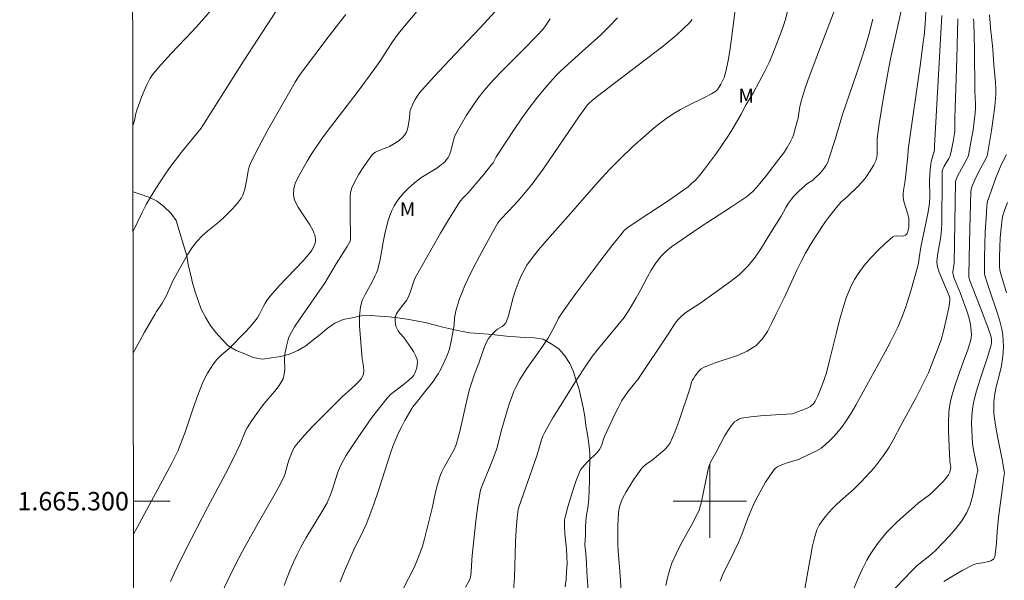
# Model space of a CAD drawing. Units: metres. Extents: x 283121 to 283636, y 1664920 to 1665485.
# Drawn here: x 283125 to 283232, y 1665291 to 1665352 of the extents above; entities that cross this region are included whole.
import ezdxf
from ezdxf.enums import TextEntityAlignment as Align

# ---------------------------------------------------------------- set-up
doc = ezdxf.new("R2010")
doc.units = ezdxf.units.M
doc.header["$MEASUREMENT"] = 0
doc.layers.add('Articulacao', color=7, linetype='Continuous', lineweight=18)
doc.layers.add('Malha_Coordenadas', color=7, linetype='Continuous', lineweight=15)
for name, color, linetype, lineweight, true_color in [('Curvas_Intermediarias', 7, 'Continuous', 9, 0x783c14), ('Curvas_Mestras', 7, 'Continuous', 20, 0x783c14), ('Topon_Vegetacao', 7, 'Continuous', 9, 0x00ff33), ('Vegetacao', 7, 'Orla8', 9, 0x00ff33)]:
    doc.layers.add(name, color=color, linetype=linetype, lineweight=lineweight, true_color=true_color)
doc.styles.add('Arial', font='arial.ttf', dxfattribs={"height": 1.5})
doc.styles.get("Standard").update_dxf_attribs({"font": 'arial.ttf'})
doc.linetypes.add('Orla8', pattern='A,6,-0.5,["V",Standard,S=1,R=0,X=-0.5,Y=-1],-0.5,6,-0.5,["V",Standard,S=1,R=0,X=-0.5,Y=-1],-0.5', length=14)

msp = doc.modelspace()

# ---------------------------------------------------------------- linework, layer by layer
at = {"layer": 'Articulacao', "flags": 128}
msp.add_lwpolyline([(283137.02, 1665479.39), (283618.82, 1665480.12), (283619.65, 1664925.84), (283137.87, 1664925.12), (283137.02, 1665479.39)], close=True, dxfattribs=at)
at = {"layer": 'Curvas_Intermediarias', "flags": 128}
for points, elevation in [([(283137.24, 1665340.86), (283137.31, 1665341.03), (283137.4, 1665341.4), (283137.56, 1665342.16), (283137.66, 1665342.53), (283138.17, 1665343.92), (283138.45, 1665344.61), (283138.75, 1665345.28), (283139.08, 1665345.93), (283139.35, 1665346.34), (283139.65, 1665346.74), (283139.98, 1665347.13), (283141.4, 1665348.68), (283143.7, 1665351.08), (283144.44, 1665351.9), (283145.93, 1665353.63)], 81), ([(283168.66, 1665353.92), (283166.42, 1665351.21), (283165.88, 1665350.52), (283165.26, 1665349.64), (283164.11, 1665347.83), (283163.56, 1665347.06), (283161.63, 1665344.45), (283158.86, 1665340.82), (283157.94, 1665339.61), (283157.06, 1665338.37), (283156.62, 1665337.69), (283156.19, 1665336.99), (283155.4, 1665335.56), (283154.94, 1665334.67), (283154.81, 1665334.31), (283154.75, 1665333.95), (283154.72, 1665333.42), (283154.73, 1665333.15), (283154.77, 1665332.89), (283154.86, 1665332.65), (283155.21, 1665331.98), (283155.62, 1665331.34), (283156.47, 1665330.06), (283156.85, 1665329.4), (283156.94, 1665329.19), (283157.02, 1665328.98), (283157.08, 1665328.75), (283157.1, 1665328.53), (283157.1, 1665328.31), (283157.05, 1665328.06), (283156.97, 1665327.8), (283156.85, 1665327.55), (283156.72, 1665327.31), (283156.56, 1665327.09), (283155.75, 1665326.15), (283154.9, 1665325.23), (283153.16, 1665323.41), (283152.17, 1665322.31), (283151.89, 1665321.93), (283151.64, 1665321.53), (283151.42, 1665321.14), (283151, 1665320.34), (283150.78, 1665319.95), (283150.52, 1665319.59), (283150, 1665318.97), (283149.45, 1665318.38), (283147.74, 1665316.65), (283147.46, 1665316.4), (283146.89, 1665315.92), (283146.61, 1665315.67), (283146.37, 1665315.4), (283146.01, 1665314.92), (283145.68, 1665314.43), (283145.36, 1665313.92), (283145.07, 1665313.39), (283144.82, 1665312.85), (283144.3, 1665311.54), (283143.82, 1665310.21), (283142.91, 1665307.52), (283142.43, 1665306.19), (283142.16, 1665305.53), (283141.48, 1665304.15), (283137.69, 1665297.14), (283137.3, 1665296.42)], 78), ([(283213.88, 1665354.23), (283211.46, 1665347.87), (283210.68, 1665345.75), (283210.31, 1665344.69), (283209.98, 1665343.61), (283209.83, 1665343.07), (283209.76, 1665342.72), (283209.6, 1665341.65), (283209.52, 1665341.3), (283209.27, 1665340.37), (283209.13, 1665339.92), (283208.96, 1665339.47), (283208.75, 1665339.04), (283208.41, 1665338.46), (283208.04, 1665337.89), (283207.63, 1665337.34), (283206.14, 1665335.38), (283205.44, 1665334.53), (283205.08, 1665334.12), (283204.67, 1665333.68), (283204.45, 1665333.48), (283203.99, 1665333.11), (283202.37, 1665332.01), (283199.08, 1665329.86), (283197.45, 1665328.77), (283195.85, 1665327.65), (283195.45, 1665327.34), (283195.07, 1665327), (283194.71, 1665326.64), (283194.38, 1665326.26), (283194.08, 1665325.86), (283193.62, 1665325.14), (283193.21, 1665324.39), (283192.43, 1665322.86), (283192.01, 1665322.1), (283191.24, 1665320.82), (283190.67, 1665319.99), (283189.99, 1665319.13), (283187.88, 1665316.59), (283187.21, 1665315.72), (283186.58, 1665314.83), (283185.38, 1665313.01), (283183.79, 1665310.46), (283182.94, 1665309.05), (283182.04, 1665307.49), (283181.83, 1665307.06), (283181.68, 1665306.66), (283181.19, 1665304.95), (283179.21, 1665299.34), (283179.16, 1665299.11), (283179.04, 1665298.23), (283178.93, 1665296.9), (283178.87, 1665295.59), (283178.8, 1665292.97), (283178.75, 1665291.66), (283178.66, 1665290.36)], 71), ([(283160.4, 1665352.92), (283159.85, 1665352.23), (283158.47, 1665350.45), (283155.49, 1665346.46), (283155.19, 1665346.02), (283154.91, 1665345.57), (283152.88, 1665342.08), (283151.89, 1665340.32), (283150.93, 1665338.55), (283150.02, 1665336.76), (283149.87, 1665336.35), (283149.77, 1665335.91), (283149.65, 1665335.02), (283149.4, 1665333.92), (283149.31, 1665333.6), (283149.2, 1665333.29), (283149.05, 1665333), (283148.74, 1665332.56), (283148.39, 1665332.14), (283148.02, 1665331.74), (283147.25, 1665330.96), (283146.65, 1665330.42), (283145.38, 1665329.39), (283144.77, 1665328.86), (283144.23, 1665328.27), (283143.7, 1665327.58), (283143.22, 1665326.85), (283142.77, 1665326.09), (283141.91, 1665324.55), (283141.63, 1665324.02), (283140.89, 1665322.38), (283140.62, 1665321.85), (283140.43, 1665321.53), (283139.81, 1665320.63), (283139.62, 1665320.32), (283138.5, 1665318.37), (283137.95, 1665317.38), (283137.42, 1665316.39), (283137.27, 1665316.09)], 79), ([(283176.65, 1665353.25), (283175.02, 1665351.46), (283171.68, 1665347.95), (283170.03, 1665346.19), (283168.43, 1665344.39), (283168.17, 1665344.04), (283167.94, 1665343.67), (283167.74, 1665343.28), (283167.4, 1665342.48), (283167.35, 1665342.28), (283167.33, 1665341.67), (283167.3, 1665341.47), (283167.18, 1665340.78), (283167.11, 1665340.44), (283167, 1665340.12), (283166.84, 1665339.84), (283166.57, 1665339.54), (283166.25, 1665339.27), (283165.89, 1665339.02), (283165.16, 1665338.57), (283164.99, 1665338.49), (283164.45, 1665338.33), (283164.28, 1665338.26), (283163.63, 1665337.97), (283163.44, 1665337.84), (283163.28, 1665337.68), (283162.78, 1665337.01), (283162.28, 1665336.3), (283161.82, 1665335.58), (283161.41, 1665334.83), (283161.07, 1665334.07), (283160.93, 1665333.58), (283160.88, 1665333.07), (283160.88, 1665330.87), (283160.93, 1665329.05), (283160.93, 1665328.44), (283160.89, 1665328.27), (283160.54, 1665327.69), (283159.37, 1665325.82), (283158.17, 1665323.8), (283155.35, 1665319.75), (283154.83, 1665318.95), (283154.36, 1665318.12), (283154.18, 1665317.72), (283154.04, 1665317.3), (283153.94, 1665316.86), (283153.78, 1665315.98), (283153.74, 1665315.44), (283153.76, 1665314.33), (283153.71, 1665313.8), (283153.57, 1665313.31), (283153.16, 1665312.59), (283152.66, 1665311.92), (283151.53, 1665310.61), (283151, 1665309.95), (283150.17, 1665308.79), (283149.91, 1665308.39), (283149.67, 1665307.99), (283149.5, 1665307.64), (283149.35, 1665307.29), (283148.92, 1665306.21), (283148.16, 1665304.61), (283147.32, 1665302.99), (283145.35, 1665299.32), (283143.57, 1665295.88), (283142.46, 1665293.66), (283141.71, 1665292.12), (283141.33, 1665291.27)], 77), ([(283202.78, 1665353.43), (283202.33, 1665350.02), (283202.18, 1665348.96), (283202, 1665347.92), (283201.79, 1665346.88), (283201.68, 1665346.48), (283201.55, 1665346.09), (283201.39, 1665345.71), (283201.21, 1665345.34), (283201, 1665344.98), (283200.88, 1665344.82), (283200.73, 1665344.66), (283200.56, 1665344.53), (283200.19, 1665344.29), (283199.36, 1665343.85), (283197.65, 1665343.03), (283196.81, 1665342.6), (283196, 1665342.12), (283195.23, 1665341.59), (283194.48, 1665341.02), (283193.75, 1665340.42), (283193.03, 1665339.8), (283191.64, 1665338.57), (283190.33, 1665337.31), (283189.05, 1665336.02), (283187.89, 1665334.77), (283184.54, 1665330.97), (283182.06, 1665328.12), (283181.37, 1665327.32), (283180.72, 1665326.51), (283180.11, 1665325.66), (283179.79, 1665325.14), (283179.51, 1665324.58), (283179.27, 1665324), (283178.82, 1665322.84), (283178.61, 1665322.15), (283178.26, 1665320.73), (283178.06, 1665320.05), (283177.8, 1665319.4), (283177.63, 1665319.18), (283177.41, 1665319.01), (283176.91, 1665318.69), (283176.68, 1665318.51), (283176.28, 1665318.12), (283176.09, 1665317.91), (283175.92, 1665317.69), (283175.77, 1665317.45), (283175.56, 1665316.98), (283175.37, 1665316.49), (283174.86, 1665315), (283174.41, 1665313.81), (283173.91, 1665312.29), (283173.69, 1665311.45), (283172.81, 1665307.59), (283172.45, 1665306.26), (283172.38, 1665306.04), (283172.19, 1665305.63), (283171.7, 1665304.72), (283171.11, 1665303.71), (283170.85, 1665303.19), (283170.63, 1665302.66), (283170.37, 1665301.82), (283170.16, 1665300.97), (283169.78, 1665299.24), (283168.97, 1665295.91), (283168.73, 1665295.1), (283168.47, 1665294.3), (283168.18, 1665293.57), (283167.86, 1665292.87), (283166.55, 1665290.25)], 73), ([(283208.45, 1665353.26), (283208.19, 1665352.27), (283207.99, 1665351.63), (283207.77, 1665351), (283206.76, 1665348.41), (283206.45, 1665347.71), (283205.99, 1665346.78), (283204.76, 1665344.45), (283203.97, 1665343.12), (283203.42, 1665342.09), (283202.52, 1665340.52), (283201.98, 1665339.67), (283200.73, 1665337.86), (283200.09, 1665336.96), (283199.43, 1665336.09), (283198.74, 1665335.24), (283198.4, 1665334.87), (283198.03, 1665334.53), (283197.64, 1665334.2), (283196.83, 1665333.6), (283195.69, 1665332.81), (283192.22, 1665330.54), (283191.08, 1665329.77), (283190.94, 1665329.66), (283190.69, 1665329.42), (283190.46, 1665329.16), (283189.47, 1665327.93), (283188.03, 1665326.05), (283185.44, 1665322.58), (283184.59, 1665321.41), (283183.76, 1665320.23), (283183.56, 1665319.91), (283183.38, 1665319.57), (283182.87, 1665318.54), (283182.39, 1665317.7), (283181.72, 1665316.73), (283180.09, 1665314.44), (283179.58, 1665313.65), (283179.34, 1665313.25), (283178.89, 1665312.41), (283178.7, 1665311.97), (283178.52, 1665311.53), (283178.25, 1665310.76), (283178, 1665309.98), (283177.32, 1665307.6), (283176.92, 1665306), (283176.8, 1665305.61), (283176.32, 1665304.37), (283175.17, 1665301.53), (283175.05, 1665301.19), (283174.98, 1665300.85), (283174.77, 1665299.51), (283174.59, 1665298.16), (283174.43, 1665296.8), (283174.14, 1665294.09), (283174.1, 1665293.64), (283174.03, 1665292.28), (283173.98, 1665291.75), (283173.86, 1665291.43), (283173.41, 1665290.65)], 72), ([(283190.35, 1665290.3), (283190.23, 1665292.38), (283190.03, 1665294.59), (283190, 1665295.33), (283189.98, 1665296.68), (283189.99, 1665297.36), (283190.02, 1665298.03), (283190.07, 1665298.7), (283190.12, 1665299.04), (283190.19, 1665299.38), (283190.28, 1665299.71), (283190.4, 1665300.04), (283190.54, 1665300.35), (283190.9, 1665301.02), (283191.3, 1665301.68), (283191.71, 1665302.34), (283192.16, 1665302.97), (283192.62, 1665303.58), (283192.86, 1665303.83), (283193.14, 1665304.06), (283193.72, 1665304.48), (283195.1, 1665305.63), (283195.43, 1665305.97), (283195.68, 1665306.35), (283196.2, 1665307.49), (283196.65, 1665308.67), (283197.86, 1665312.31), (283198.03, 1665312.99), (283198.1, 1665313.14), (283198.25, 1665313.39), (283198.41, 1665313.64), (283198.77, 1665314.1), (283199.07, 1665314.41), (283199.3, 1665314.55), (283199.56, 1665314.66), (283200.68, 1665315.08), (283203, 1665315.83), (283204.08, 1665316.3), (283205.03, 1665316.92), (283205.71, 1665317.62), (283206.28, 1665318.47), (283206.77, 1665319.4), (283207.23, 1665320.37), (283208.17, 1665322.25), (283209.46, 1665325.14), (283209.93, 1665326.08), (283210.43, 1665326.97), (283210.94, 1665327.84), (283211.48, 1665328.71), (283212.59, 1665330.4), (283212.91, 1665330.85), (283213.59, 1665331.71), (283214.3, 1665332.54), (283214.43, 1665332.67), (283214.99, 1665333.15), (283216.14, 1665334.27), (283216.51, 1665334.66), (283216.86, 1665335.06), (283217.13, 1665335.43), (283217.39, 1665335.81), (283217.63, 1665336.2), (283217.86, 1665336.59), (283218.06, 1665337), (283218.12, 1665337.14), (283218.18, 1665337.44), (283218.2, 1665337.75), (283218.22, 1665338.15), (283218.22, 1665339.33), (283218.25, 1665339.72), (283218.43, 1665341.05), (283218.85, 1665343.71), (283219.33, 1665346.36), (283219.68, 1665348.1), (283220.81, 1665353.32)], 69), ([(283195.23, 1665290.84), (283195.41, 1665291.66), (283195.63, 1665292.46), (283195.89, 1665293.25), (283196.35, 1665294.29), (283196.86, 1665295.32), (283197.97, 1665297.33), (283198.68, 1665298.67), (283198.84, 1665299), (283198.9, 1665299.17), (283199.05, 1665299.78), (283199.57, 1665302.24), (283199.78, 1665303.29), (283199.86, 1665303.64), (283199.97, 1665303.97), (283200.08, 1665304.24), (283200.21, 1665304.5), (283200.66, 1665305.26), (283201.62, 1665307.06), (283201.96, 1665307.64), (283202.33, 1665308.2), (283202.5, 1665308.41), (283202.7, 1665308.62), (283202.93, 1665308.79), (283203.17, 1665308.93), (283203.42, 1665309.02), (283204.47, 1665309.18), (283205.53, 1665309.29), (283207.7, 1665309.41), (283209, 1665309.51), (283209.83, 1665309.81), (283210.59, 1665310.12), (283210.95, 1665310.3), (283211.07, 1665310.39), (283211.3, 1665310.6), (283211.46, 1665310.86), (283211.74, 1665311.47), (283212.25, 1665312.71), (283212.48, 1665313.34), (283212.69, 1665313.97), (283213.08, 1665315.43), (283213.78, 1665318.36), (283214.15, 1665319.82), (283214.57, 1665321.27), (283214.81, 1665321.99), (283215.08, 1665322.72), (283215.38, 1665323.43), (283215.73, 1665324.11), (283216.14, 1665324.74), (283216.81, 1665325.62), (283217.53, 1665326.46), (283218.3, 1665327.27), (283219.1, 1665328.03), (283219.91, 1665328.74), (283220.11, 1665328.83), (283220.35, 1665328.85), (283220.87, 1665328.81), (283221.1, 1665328.84), (283221.31, 1665328.94), (283221.4, 1665329.02), (283221.47, 1665329.11), (283221.52, 1665329.2), (283221.59, 1665329.49), (283221.64, 1665329.8), (283221.67, 1665330.11), (283221.67, 1665330.43), (283221.65, 1665330.73), (283221.56, 1665331.2), (283221.12, 1665332.58), (283221.04, 1665333.05), (283221.03, 1665333.41), (283221.07, 1665333.78), (283221.26, 1665334.88), (283221.54, 1665337.51), (283221.57, 1665338.23), (283222.91, 1665347.6), (283223.23, 1665349.95), (283223.31, 1665350.59), (283223.42, 1665351.89), (283223.52, 1665353.19)], 68), ([(283201.13, 1665291.3), (283201.26, 1665291.66), (283201.42, 1665292.02), (283202.66, 1665294.53), (283203.13, 1665295.51), (283203.48, 1665296.38), (283204.14, 1665298.15), (283204.49, 1665299.02), (283204.88, 1665299.87), (283205.25, 1665300.61), (283205.65, 1665301.35), (283206.07, 1665302.07), (283206.52, 1665302.77), (283206.99, 1665303.43), (283207.16, 1665303.6), (283207.36, 1665303.73), (283207.58, 1665303.84), (283208.03, 1665304.03), (283208.43, 1665304.18), (283209.64, 1665304.55), (283210.03, 1665304.71), (283211.09, 1665305.21), (283211.61, 1665305.48), (283212.11, 1665305.78), (283212.57, 1665306.13), (283213.07, 1665306.59), (283213.55, 1665307.09), (283214, 1665307.62), (283214.43, 1665308.17), (283214.83, 1665308.74), (283215.37, 1665309.57), (283215.88, 1665310.43), (283219.1, 1665316.25), (283219.67, 1665317.33), (283220.47, 1665318.92), (283220.91, 1665319.96), (283221.3, 1665321.02), (283221.89, 1665322.88), (283222.69, 1665325.69), (283222.72, 1665325.84), (283222.78, 1665326.45), (283222.98, 1665327.61), (283223.73, 1665331.27), (283223.87, 1665332.12), (283223.91, 1665332.45), (283223.93, 1665333.11), (283223.91, 1665334.91), (283223.99, 1665336.05), (283224.1, 1665336.93), (283224.32, 1665337.71), (283224.4, 1665338.03), (283224.44, 1665338.28), (283224.44, 1665338.63), (283225.25, 1665352.82)], 67), ([(283219.92, 1665290.27), (283221, 1665291.42), (283222.1, 1665292.55), (283222.58, 1665293), (283224.11, 1665294.24), (283224.58, 1665294.69), (283226.07, 1665296.24), (283226.78, 1665297.04), (283227.43, 1665297.88), (283227.98, 1665298.77), (283228.34, 1665299.61), (283228.59, 1665300.51), (283228.78, 1665301.43), (283228.95, 1665302.37), (283229.15, 1665303.37), (283229, 1665304.18), (283228.71, 1665305.57), (283228.6, 1665306.27), (283228.53, 1665306.97), (283228.5, 1665307.72), (283228.49, 1665308.48), (283228.52, 1665309.24), (283228.59, 1665309.99), (283228.71, 1665310.73), (283229.03, 1665312), (283229.41, 1665313.26), (283230.24, 1665315.76), (283230.6, 1665317.02), (283230.64, 1665317.21), (283230.66, 1665317.41), (283230.66, 1665317.61), (283230.63, 1665317.8), (283230.58, 1665317.99), (283230.15, 1665319.22), (283229.69, 1665320.43), (283228.73, 1665322.87), (283228.27, 1665324.09), (283228.2, 1665324.35), (283228.18, 1665324.53), (283228.25, 1665328.19), (283228.41, 1665333.66), (283228.43, 1665333.87), (283228.48, 1665334.07), (283228.62, 1665334.43), (283228.83, 1665334.94), (283229.24, 1665335.78), (283230.07, 1665337.32), (283230.18, 1665337.56), (283230.21, 1665337.69), (283230.64, 1665340.3), (283230.83, 1665341.61), (283231, 1665342.93), (283231.12, 1665344.24), (283231.13, 1665344.88), (283231.1, 1665345.52), (283230.92, 1665347.45), (283230.78, 1665349.15), (283230.61, 1665350.85), (283230.59, 1665351.09), (283230.43, 1665352.88)], 64), ([(283182.63, 1665352.46), (283182.04, 1665351.58), (283181.79, 1665351.25), (283181.23, 1665350.63), (283179.6, 1665348.96), (283177.46, 1665346.85), (283176.43, 1665345.77), (283175.45, 1665344.65), (283174.78, 1665343.8), (283174.14, 1665342.9), (283173.54, 1665341.98), (283172.98, 1665341.05), (283172.45, 1665340.1), (283172.24, 1665339.62), (283172.09, 1665339.11), (283171.82, 1665338.08), (283171.63, 1665337.59), (283171.52, 1665337.36), (283171.37, 1665337.15), (283171.21, 1665336.95), (283171.02, 1665336.77), (283170.83, 1665336.6), (283170.29, 1665336.22), (283168.58, 1665335.16), (283168.04, 1665334.77), (283167.58, 1665334.38), (283167.14, 1665333.96), (283166.71, 1665333.53), (283166.32, 1665333.07), (283165.96, 1665332.59), (283165.67, 1665332.11), (283165.42, 1665331.6), (283165.2, 1665331.07), (283165.01, 1665330.53), (283164.85, 1665329.98), (283164.63, 1665329.07), (283164.45, 1665328.15), (283164.13, 1665326.28), (283163.94, 1665325.36), (283163.89, 1665325.18), (283163.74, 1665324.82), (283163.57, 1665324.46), (283163.23, 1665323.8), (283162.49, 1665322.49), (283162.18, 1665321.82), (283161.99, 1665321.13), (283161.89, 1665320.12), (283161.9, 1665319.08), (283162.13, 1665315.93), (283162.18, 1665315.5), (283162.33, 1665314.64), (283162.37, 1665314.22), (283162.33, 1665313.82), (283162.23, 1665313.55), (283162.06, 1665313.31), (283161.85, 1665313.07), (283161.41, 1665312.62), (283161.07, 1665312.29), (283160.01, 1665311.34), (283159.67, 1665311.01), (283156.82, 1665308.16), (283155.9, 1665307.18), (283155.02, 1665306.18), (283154.81, 1665305.87), (283154.64, 1665305.54), (283154.49, 1665305.19), (283154.22, 1665304.48), (283154.1, 1665304.09), (283153.89, 1665303.3), (283153.77, 1665302.91), (283153.62, 1665302.54), (283153.11, 1665301.55), (283152.57, 1665300.58), (283150.89, 1665297.68), (283149.18, 1665294.58), (283148.76, 1665293.8), (283147.98, 1665292.26), (283146.84, 1665289.9)], 76), ([(283159.77, 1665291.23), (283160.15, 1665292.15), (283160.94, 1665293.99), (283161.26, 1665294.7), (283162.29, 1665296.78), (283162.61, 1665297.48), (283162.91, 1665298.21), (283163.45, 1665299.68), (283163.97, 1665301.15), (283165.31, 1665305.33), (283165.56, 1665306.05), (283165.84, 1665306.75), (283166.15, 1665307.44), (283166.49, 1665308.11), (283166.84, 1665308.78), (283167.57, 1665310.09), (283167.67, 1665310.23), (283168.11, 1665310.75), (283169.01, 1665311.88), (283169.89, 1665313.03), (283170.3, 1665313.62), (283170.48, 1665313.9), (283170.64, 1665314.19), (283170.94, 1665314.8), (283171.46, 1665315.94), (283171.67, 1665316.52), (283171.88, 1665317.4), (283172.13, 1665318.74), (283172.18, 1665319.14), (283172.24, 1665319.93), (283172.29, 1665320.32), (283172.37, 1665320.71), (283172.58, 1665321.41), (283172.82, 1665322.1), (283173.08, 1665322.79), (283173.36, 1665323.47), (283173.67, 1665324.14), (283174.27, 1665325.35), (283174.9, 1665326.56), (283175.55, 1665327.76), (283176.95, 1665330.26), (283177.32, 1665330.7), (283178.76, 1665332.23), (283179.11, 1665332.62), (283179.95, 1665333.61), (283180.77, 1665334.61), (283181.16, 1665335.13), (283181.86, 1665336.1), (283185.84, 1665341.89), (283186.7, 1665343.09), (283186.88, 1665343.3), (283187.19, 1665343.59), (283187.8, 1665344.06), (283189.65, 1665345.44), (283194.92, 1665349.47), (283196.41, 1665350.71), (283197.81, 1665352.01), (283198.09, 1665352.39)], 74), ([(283210.36, 1665290.48), (283210.58, 1665291.92), (283211.17, 1665295.13), (283211.38, 1665296.02), (283211.66, 1665296.88), (283211.91, 1665297.39), (283212.23, 1665297.87), (283212.59, 1665298.33), (283212.97, 1665298.78), (283213.36, 1665299.21), (283213.77, 1665299.63), (283214.21, 1665300.03), (283215.11, 1665300.8), (283215.55, 1665301.2), (283216.52, 1665302.16), (283217.46, 1665303.16), (283217.91, 1665303.68), (283218.59, 1665304.53), (283218.9, 1665304.97), (283219.5, 1665305.88), (283220.03, 1665306.8), (283220.78, 1665308.23), (283222.41, 1665311.22), (283222.94, 1665312.23), (283223.45, 1665313.24), (283223.78, 1665313.97), (283224.09, 1665314.71), (283224.67, 1665316.2), (283225.16, 1665317.56), (283225.43, 1665318.48), (283225.9, 1665320.55), (283226.03, 1665321.25), (283226.13, 1665321.94), (283226.13, 1665322.08), (283226.04, 1665322.35), (283224.97, 1665324.9), (283224.77, 1665325.48), (283224.73, 1665325.66), (283224.71, 1665326.05), (283224.75, 1665326.43), (283224.82, 1665326.96), (283225.12, 1665328.56), (283225.18, 1665329.1), (283225.23, 1665330.11), (283225.26, 1665331.13), (283225.28, 1665334.18), (283225.27, 1665335.2), (283225.3, 1665335.88), (283225.35, 1665336.1), (283225.5, 1665336.42), (283226.01, 1665337.27), (283226.1, 1665337.49), (283226.25, 1665338.02), (283226.48, 1665339.11), (283226.66, 1665340.21), (283226.68, 1665340.5), (283226.68, 1665341.68), (283226.88, 1665348.14), (283226.99, 1665352.45)], 66), ([(283232.28, 1665337.71), (283231.72, 1665336.59), (283231.14, 1665335.17), (283230.68, 1665333.94), (283230.38, 1665333.1), (283230.23, 1665332.63), (283230.18, 1665332.39), (283230.15, 1665332.15), (283230.06, 1665330.73), (283229.98, 1665329.32), (283229.93, 1665327.89), (283229.89, 1665326.47), (283229.88, 1665325.06), (283229.9, 1665324.79), (283229.94, 1665324.53), (283230.17, 1665323.76), (283230.5, 1665322.75), (283231.21, 1665320.75), (283231.53, 1665319.74), (283231.78, 1665318.72), (283231.88, 1665318.08), (283231.93, 1665317.44), (283231.94, 1665316.79), (283231.91, 1665316.14), (283231.85, 1665315.5), (283231.73, 1665314.73), (283231.56, 1665313.96), (283231.17, 1665312.43), (283231.02, 1665311.66), (283230.91, 1665310.81), (283230.89, 1665310.39), (283230.89, 1665309.96), (283230.92, 1665309.54), (283231.1, 1665308.28), (283231.32, 1665307.03), (283231.8, 1665304.52), (283232.03, 1665303.27), (283232.05, 1665303.06), (283232.04, 1665302.92), (283231.9, 1665301.75), (283231.43, 1665298.24), (283231.29, 1665297.07), (283231.25, 1665296.66), (283231.18, 1665295.45), (283231.06, 1665294.21), (283231, 1665293.95), (283230.89, 1665293.73), (283230.76, 1665293.61), (283230.57, 1665293.52), (283230.36, 1665293.46), (283229.66, 1665293.3), (283229.1, 1665293.22), (283228.83, 1665293.16), (283228.57, 1665293.05), (283227.53, 1665292.49), (283226.49, 1665291.9), (283225.47, 1665291.28)], 63), ([(283232.29, 1665322.66), (283231.67, 1665324.71), (283231.57, 1665325.14), (283231.53, 1665325.57), (283231.51, 1665326.59), (283231.54, 1665327.62), (283231.6, 1665328.65), (283231.7, 1665329.68), (283231.81, 1665330.7), (283231.88, 1665331.07), (283231.99, 1665331.43), (283232.4, 1665332.49)], 62)]:
    msp.add_lwpolyline(points, dxfattribs=dict(at, elevation=elevation))
at = {"layer": 'Curvas_Mestras', "flags": 128}
for points, elevation in [([(283137.25, 1665329.36), (283138.23, 1665331.38), (283138.69, 1665332.25), (283139.15, 1665333.05), (283139.63, 1665333.84), (283140.12, 1665334.62), (283140.63, 1665335.39), (283141.16, 1665336.15), (283141.83, 1665337.05), (283142.53, 1665337.94), (283144.66, 1665340.57), (283144.86, 1665340.84), (283149.28, 1665347.86), (283152.85, 1665353.36)], 80), ([(283189.97, 1665352.57), (283189.07, 1665351.61), (283188.11, 1665350.69), (283186.13, 1665348.91), (283183.8, 1665346.79), (283183.37, 1665346.37), (283182.95, 1665345.94), (283182.37, 1665345.29), (283181.26, 1665343.95), (283180.2, 1665342.57), (283179.49, 1665341.56), (283178.8, 1665340.54), (283176.77, 1665337.44), (283176.42, 1665336.81), (283176.32, 1665336.67), (283175.38, 1665335.5), (283173.94, 1665333.78), (283173.68, 1665333.49), (283173.13, 1665332.95), (283172.87, 1665332.66), (283172.65, 1665332.35), (283171.67, 1665330.77), (283170.72, 1665329.16), (283169.79, 1665327.55), (283167.96, 1665324.3), (283167.8, 1665323.94), (283167.36, 1665322.59), (283167.26, 1665322.33), (283167.15, 1665322.09), (283166.99, 1665321.83), (283166.43, 1665321.1), (283166.04, 1665320.54), (283165.93, 1665320.38), (283165.85, 1665320.22), (283165.8, 1665320.05), (283165.78, 1665319.8), (283165.78, 1665319.55), (283165.81, 1665319.29), (283165.86, 1665319.03), (283165.94, 1665318.8), (283166.09, 1665318.53), (283166.29, 1665318.28), (283166.71, 1665317.8), (283167.48, 1665316.71), (283167.75, 1665316.29), (283167.99, 1665315.85), (283168.15, 1665315.41), (283168.19, 1665315.12), (283168.18, 1665314.82), (283168.12, 1665314.51), (283168.02, 1665314.21), (283167.91, 1665313.93), (283167.79, 1665313.72), (283167.64, 1665313.52), (283167.27, 1665313.17), (283166.64, 1665312.64), (283165.72, 1665311.96), (283165.28, 1665311.6), (283164.89, 1665311.2), (283164.05, 1665310.16), (283163.25, 1665309.09), (283161.72, 1665306.89), (283160.68, 1665305.36), (283160.41, 1665304.94), (283159.92, 1665304.06), (283159.7, 1665303.61), (283159.52, 1665303.16), (283158.95, 1665301.31), (283158.74, 1665300.71), (283158.5, 1665300.11), (283158.36, 1665299.83), (283157.81, 1665298.86), (283156.06, 1665295.99), (283155.52, 1665295.01), (283155.11, 1665294.2), (283154.72, 1665293.37), (283154.35, 1665292.53), (283154.01, 1665291.69), (283153.7, 1665290.84)], 75), ([(283217.74, 1665352.42), (283217.33, 1665350.87), (283216.89, 1665349.33), (283216.44, 1665347.89), (283215.97, 1665346.47), (283214.44, 1665342.04), (283213.64, 1665339.33), (283212.97, 1665337.24), (283212.83, 1665336.88), (283212.66, 1665336.55), (283212.45, 1665336.23), (283212.22, 1665335.93), (283211.96, 1665335.64), (283211.41, 1665335.09), (283211.21, 1665334.91), (283210.54, 1665334.46), (283210.33, 1665334.3), (283209.72, 1665333.75), (283209.42, 1665333.47), (283209.15, 1665333.17), (283208.89, 1665332.86), (283208.58, 1665332.41), (283208.29, 1665331.95), (283207.75, 1665331), (283206.82, 1665329.51), (283205.57, 1665327.43), (283204.88, 1665326.44), (283204.12, 1665325.53), (283203.23, 1665324.67), (283202.25, 1665323.89), (283199.19, 1665321.69), (283198.71, 1665321.35), (283197.72, 1665320.73), (283197.25, 1665320.4), (283196.81, 1665320.03), (283196.51, 1665319.72), (283196.25, 1665319.37), (283195.53, 1665318.27), (283192.16, 1665313.25), (283191.82, 1665312.79), (283191.1, 1665311.88), (283190.76, 1665311.42), (283190.45, 1665310.94), (283190.03, 1665310.17), (283189.65, 1665309.4), (283189.28, 1665308.61), (283188.56, 1665307.02), (283188.45, 1665306.74), (283188.27, 1665306.16), (283188.16, 1665305.89), (283188.02, 1665305.63), (283187.78, 1665305.33), (283187.51, 1665305.06), (283186.94, 1665304.53), (283186.67, 1665304.25), (283186.11, 1665303.63), (283185.95, 1665303.41), (283185.82, 1665303.16), (283185.47, 1665302.24), (283185.14, 1665301.29), (283184.56, 1665299.37), (283184.29, 1665298.41), (283184.21, 1665297.96), (283184.19, 1665297.72), (283184.19, 1665297.26), (283184.24, 1665296.45), (283184.4, 1665294.82), (283184.46, 1665294), (283184.47, 1665293.19), (283184.43, 1665292.36), (283184.36, 1665291.52), (283184.26, 1665290.69)], 70), ([(283215.37, 1665289.81), (283216.18, 1665291.72), (283216.6, 1665292.66), (283217.07, 1665293.58), (283217.45, 1665294.22), (283217.87, 1665294.85), (283218.31, 1665295.46), (283218.78, 1665296.05), (283219.27, 1665296.62), (283219.84, 1665297.22), (283220.43, 1665297.79), (283222.29, 1665299.44), (283222.68, 1665299.77), (283223.9, 1665300.7), (283224.28, 1665301.03), (283225, 1665301.73), (283225.34, 1665302.09), (283225.67, 1665302.47), (283225.98, 1665302.85), (283226.06, 1665303), (283226.11, 1665303.16), (283226.24, 1665303.66), (283226.15, 1665304.1), (283226.12, 1665304.38), (283225.98, 1665307.54), (283225.97, 1665308.59), (283226.01, 1665309.64), (283226.08, 1665310.25), (283226.2, 1665310.85), (283226.35, 1665311.45), (283226.69, 1665312.64), (283227.01, 1665313.6), (283227.73, 1665315.51), (283228.07, 1665316.47), (283228.36, 1665317.44), (283228.43, 1665317.78), (283228.46, 1665318.14), (283228.45, 1665318.5), (283228.42, 1665318.86), (283228.36, 1665319.22), (283228.22, 1665319.85), (283228.03, 1665320.47), (283227.29, 1665322.6), (283226.6, 1665324.27), (283226.47, 1665324.65), (283226.45, 1665324.77), (283226.46, 1665324.96), (283226.57, 1665325.68), (283226.59, 1665325.86), (283226.73, 1665334.76), (283226.79, 1665334.98), (283226.97, 1665335.34), (283228.01, 1665337.25), (283228.09, 1665337.42), (283228.14, 1665337.59), (283228.49, 1665339.43), (283228.65, 1665340.36), (283228.78, 1665341.29), (283228.89, 1665342.22), (283228.92, 1665342.7), (283228.91, 1665343.19), (283228.85, 1665344.64), (283228.81, 1665349.1), (283228.74, 1665352.08), (283228.7, 1665352.45)], 65)]:
    msp.add_lwpolyline(points, dxfattribs=dict(at, elevation=elevation))
at = {"layer": 'Malha_Coordenadas', "flags": 128}
for points in [[(283200, 1665304), (283200, 1665296)], [(283137.3, 1665300), (283141.3, 1665300)], [(283204, 1665300), (283196, 1665300)]]:
    msp.add_lwpolyline(points, dxfattribs=at)
at = {"layer": 'Vegetacao', "flags": 128}
msp.add_lwpolyline([(283137.38, 1665243.69), (283138.29, 1665243.27), (283139.18, 1665242.82), (283140.01, 1665242.26), (283140.73, 1665241.56), (283141.31, 1665240.75), (283141.66, 1665239.81), (283141.86, 1665238.83), (283142.08, 1665237.85), (283142.33, 1665236.88), (283142.58, 1665235.92), (283142.89, 1665234.96), (283143.3, 1665234.05), (283143.96, 1665233.3), (283144.75, 1665232.69), (283145.67, 1665232.29), (283146.61, 1665231.96), (283147.57, 1665231.67), (283148.56, 1665231.49), (283149.54, 1665231.31), (283150.51, 1665231.08), (283151.47, 1665230.79), (283152.45, 1665230.57), (283153.42, 1665230.33), (283154.39, 1665230.09), (283155.34, 1665229.77), (283156.28, 1665229.44), (283157.2, 1665229.05), (283158.13, 1665228.67), (283159.04, 1665228.27), (283159.94, 1665227.81), (283160.75, 1665227.23), (283161.54, 1665226.62), (283162.23, 1665225.89), (283162.81, 1665225.08), (283163.33, 1665224.23), (283163.86, 1665223.38), (283164.84, 1665223.14), (283165.83, 1665223.04), (283166.83, 1665223.12), (283167.61, 1665223.74), (283168.01, 1665224.66), (283168.38, 1665225.59), (283168.63, 1665226.56), (283168.58, 1665227.55), (283168.32, 1665228.52), (283167.97, 1665229.46), (283167.53, 1665230.36), (283167.08, 1665231.25), (283166.59, 1665232.12), (283166.02, 1665232.94), (283165.43, 1665233.75), (283164.8, 1665234.53), (283164.15, 1665235.29), (283163.5, 1665236.05), (283162.9, 1665236.85), (283162.29, 1665237.64), (283161.71, 1665238.46), (283161.14, 1665239.28), (283160.56, 1665240.1), (283160, 1665240.92), (283159.58, 1665241.83), (283159.32, 1665242.8), (283159.08, 1665243.77), (283158.87, 1665244.75), (283158.78, 1665245.75), (283158.69, 1665246.74), (283158.67, 1665247.74), (283158.72, 1665248.74), (283158.78, 1665249.74), (283158.89, 1665250.73), (283159.01, 1665251.73), (283159.13, 1665252.72), (283159.23, 1665253.72), (283159.3, 1665254.71), (283159.35, 1665255.71), (283159.52, 1665256.7), (283159.72, 1665257.68), (283160.04, 1665258.63), (283160.4, 1665259.56), (283160.78, 1665260.49), (283161.19, 1665261.4), (283161.66, 1665262.28), (283162.25, 1665263.09), (283162.92, 1665263.83), (283163.69, 1665264.47), (283164.55, 1665264.99), (283165.4, 1665265.51), (283166.37, 1665265.77), (283167.36, 1665265.89), (283168.35, 1665266.01), (283169.33, 1665266.23), (283170.32, 1665266.34), (283171.32, 1665266.41), (283172.32, 1665266.49), (283173.31, 1665266.61), (283174.29, 1665266.83), (283175.26, 1665267.05), (283176.24, 1665267.28), (283177.2, 1665267.55), (283178.14, 1665267.9), (283179.02, 1665268.37), (283179.86, 1665268.92), (283180.58, 1665269.61), (283181.42, 1665270.15), (283182.3, 1665270.62), (283183.21, 1665271.05), (283184.11, 1665271.5), (283184.92, 1665272.08), (283185.67, 1665272.74), (283186.18, 1665273.6), (283186.58, 1665274.52), (283186.94, 1665275.45), (283187.25, 1665276.4), (283187.45, 1665277.38), (283187.55, 1665278.38), (283187.63, 1665279.38), (283187.64, 1665280.38), (283187.67, 1665281.38), (283187.7, 1665282.38), (283187.75, 1665283.37), (283187.72, 1665284.37), (283187.6, 1665285.37), (283187.44, 1665286.35), (283187.26, 1665287.34), (283187.1, 1665288.33), (283186.97, 1665289.32), (283186.76, 1665290.3), (283186.68, 1665291.29), (283186.64, 1665292.29), (283186.58, 1665293.29), (283186.5, 1665294.29), (283186.42, 1665295.29), (283186.47, 1665296.28), (283186.47, 1665297.29), (283186.55, 1665298.28), (283186.73, 1665299.27), (283186.86, 1665300.26), (283186.88, 1665301.26), (283186.92, 1665302.26), (283186.91, 1665303.26), (283186.96, 1665304.26), (283186.95, 1665305.26), (283186.86, 1665306.25), (283186.71, 1665307.24), (283186.5, 1665308.22), (283186.4, 1665309.22), (283186.22, 1665310.2), (283186.02, 1665311.18), (283185.8, 1665312.16), (283185.48, 1665313.11), (283185.18, 1665314.06), (283184.77, 1665314.97), (283184.22, 1665315.81), (283183.58, 1665316.58), (283182.73, 1665317.1), (283181.87, 1665317.62), (283180.88, 1665317.75), (283179.88, 1665317.81), (283178.88, 1665317.87), (283177.89, 1665317.96), (283176.89, 1665318.04), (283175.9, 1665318.15), (283174.9, 1665318.23), (283173.9, 1665318.32), (283172.92, 1665318.5), (283171.94, 1665318.69), (283170.97, 1665318.93), (283170, 1665319.19), (283169.03, 1665319.45), (283168.05, 1665319.62), (283167.06, 1665319.79), (283166.07, 1665319.94), (283165.08, 1665320.04), (283164.08, 1665320.11), (283163.08, 1665320.18), (283162.08, 1665320.16), (283161.1, 1665319.95), (283160.12, 1665319.75), (283159.2, 1665319.35), (283158.38, 1665318.78), (283157.61, 1665318.14), (283156.83, 1665317.52), (283156.05, 1665316.89), (283155.19, 1665316.39), (283154.27, 1665315.98), (283153.3, 1665315.75), (283152.32, 1665315.58), (283151.32, 1665315.45), (283150.34, 1665315.64), (283149.41, 1665316.01), (283148.48, 1665316.37), (283147.62, 1665316.89), (283146.92, 1665317.61), (283146.25, 1665318.35), (283145.64, 1665319.14), (283145.13, 1665320), (283144.67, 1665320.89), (283144.35, 1665321.84), (283144.02, 1665322.78), (283143.74, 1665323.74), (283143.5, 1665324.71), (283143.26, 1665325.69), (283143.09, 1665326.67), (283142.81, 1665327.63), (283142.52, 1665328.59), (283142.24, 1665329.55), (283141.95, 1665330.51), (283141.38, 1665331.33), (283140.65, 1665332.01), (283139.87, 1665332.64), (283138.96, 1665333.06), (283138.02, 1665333.4), (283137.25, 1665333.63)], dxfattribs=at)

# ---------------------------------------------------------------- texts
at = {"layer": 'Malha_Coordenadas', "style": 'Arial'}
msp.add_text('1.665.300', height=2, dxfattribs=at).set_placement((283136.8, 1665300), align=Align.MIDDLE_RIGHT)
at = {"layer": 'Topon_Vegetacao', "style": 'Arial'}
for p in [(283203.13, 1665343.35), (283166.29, 1665331)]:
    msp.add_text('M', height=1.5, dxfattribs=at).set_placement(p)

doc.saveas('drawing.dxf')
